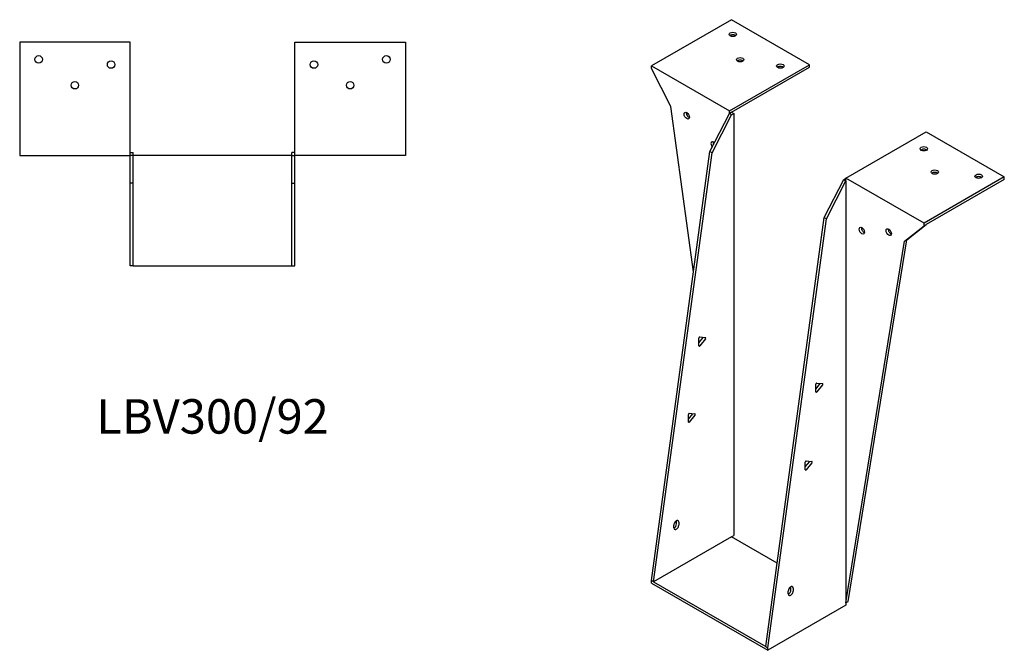
# Model space of a CAD drawing. Units: millimetres. Extents: x 865 to 1686, y 295 to 1322.
# Drawn here: x 1115 to 1686, y 295 to 661 of the extents above; entities that cross this region are included whole.
import ezdxf

# ---------------------------------------------------------------- set-up
doc = ezdxf.new("R2010")
doc.units = ezdxf.units.MM
doc.layers.add('Part', color=7, linetype='Continuous', lineweight=25)
doc.layers.add('Text', color=7, linetype='Continuous', lineweight=25)
doc.styles.add('EU_style', font='arial.ttf')

msp = doc.modelspace()

# ---------------------------------------------------------------- linework, layer by layer
at = {"layer": 'Part'}
for p, q in [((1527.9, 661.47), (1481.37, 634.61)), ((1573.15, 635.34), (1527.9, 661.47)), ((1115.14, 648.41), (1115.14, 582.61)), ((1179.14, 648.41), (1115.14, 648.41)), ((1179.14, 582.61), (1179.14, 648.41)), ((1274.74, 648.41), (1338.74, 648.41)), ((1274.74, 582.61), (1274.74, 648.41)), ((1338.74, 648.41), (1338.74, 582.61)), ((1481.37, 633.14), (1481.37, 634.61)), ((1481.37, 634.61), (1526.63, 608.48)), ((1526.63, 608.48), (1573.15, 635.34)), ((1527.9, 607.75), (1573.15, 633.87)), ((1573.15, 633.87), (1573.15, 635.34)), ((1492.68, 611.09), (1481.37, 633.14)), ((1505.78, 515.02), (1492.68, 611.09)), ((1515.31, 584.97), (1526.63, 607.01)), ((1516.58, 584.23), (1527.9, 606.28)), ((1526.63, 607.01), (1526.63, 608.48)), ((1527.9, 607.75), (1526.63, 607.01)), ((1527.9, 606.28), (1526.63, 607.01)), ((1527.9, 607.75), (1529.17, 607.01)), ((1527.9, 606.28), (1529.17, 607.01)), ((1529.17, 607.01), (1529.17, 362.06)), ((1594.22, 569.45), (1640.75, 596.31)), ((1640.75, 596.31), (1686.01, 570.19)), ((1115.14, 582.61), (1179.14, 582.61)), ((1179.14, 584.41), (1180.94, 584.41)), ((1180.94, 582.61), (1179.14, 582.61)), ((1179.14, 566.61), (1179.14, 582.61)), ((1180.94, 582.61), (1180.94, 584.41)), ((1272.94, 582.61), (1180.94, 582.61)), ((1180.94, 566.61), (1180.94, 582.61)), ((1274.74, 584.41), (1272.94, 584.41)), ((1272.94, 582.61), (1272.94, 584.41)), ((1272.94, 582.61), (1274.74, 582.61)), ((1272.94, 566.61), (1272.94, 582.61)), ((1338.74, 582.61), (1274.74, 582.61)), ((1274.74, 566.61), (1274.74, 582.61)), ((1481.37, 335.93), (1515.31, 584.97)), ((1482.64, 335.2), (1516.58, 584.23)), ((1516.58, 584.23), (1515.31, 584.97)), ((1180.94, 566.61), (1179.14, 566.61)), ((1179.14, 518.61), (1179.14, 566.61)), ((1180.94, 518.61), (1180.94, 566.61)), ((1272.94, 566.61), (1274.74, 566.61)), ((1272.94, 518.61), (1272.94, 566.61)), ((1274.74, 518.61), (1274.74, 566.61)), ((1581.64, 546.67), (1592.95, 568.72)), ((1582.91, 545.94), (1594.22, 567.98)), ((1592.95, 568.72), (1594.22, 569.45)), ((1592.95, 568.72), (1594.22, 567.98)), ((1594.22, 567.98), (1594.22, 569.45)), ((1639.48, 543.32), (1594.22, 569.45)), ((1594.22, 567.98), (1594.22, 323.03)), ((1686.01, 570.19), (1639.48, 543.32)), ((1686.01, 568.72), (1640.75, 542.59)), ((1686.01, 568.72), (1686.01, 570.19)), ((1547.7, 297.64), (1581.64, 546.67)), ((1548.97, 296.91), (1582.91, 545.94)), ((1581.64, 546.67), (1582.91, 545.94)), ((1629.44, 533.61), (1640.75, 542.59)), ((1639.48, 541.85), (1639.48, 543.32)), ((1639.48, 541.85), (1640.75, 542.59)), ((1628.17, 532.87), (1639.48, 541.85)), ((1594.22, 323.03), (1628.17, 532.87)), ((1595.5, 323.77), (1629.44, 533.61)), ((1628.17, 532.87), (1629.44, 533.61)), ((1180.94, 518.61), (1179.14, 518.61)), ((1180.94, 518.61), (1272.94, 518.61)), ((1272.94, 518.61), (1274.74, 518.61)), ((1508.88, 473.87), (1511.42, 477.04)), ((1508.88, 472.26), (1508.88, 476.65)), ((1509.41, 477.31), (1512.7, 477.01)), ((1512.7, 476.3), (1509.41, 472.21)), ((1511.02, 476.54), (1510.94, 477.17)), ((1576.78, 447.1), (1579.32, 450.27)), ((1576.78, 445.49), (1576.78, 449.87)), ((1577.31, 450.53), (1580.59, 450.24)), ((1580.59, 449.53), (1577.31, 445.44)), ((1502.84, 429.56), (1505.38, 432.73)), ((1502.84, 427.95), (1502.84, 432.33)), ((1503.37, 432.99), (1506.66, 432.7)), ((1506.66, 431.99), (1503.37, 427.9)), ((1571.15, 405.33), (1574.43, 405.04)), ((1570.62, 401.9), (1573.16, 405.07)), ((1570.62, 400.29), (1570.62, 404.68)), ((1574.43, 404.33), (1571.15, 400.24)), ((1494.42, 366.49), (1494.42, 368.13)), ((1495.98, 368.86), (1495.98, 370.49)), ((1497.25, 369.76), (1497.25, 368.13)), ((1527.9, 361.33), (1482.64, 335.2)), ((1527.9, 361.33), (1529.17, 362.06)), ((1554.3, 346.08), (1527.9, 361.33)), ((1482.64, 335.2), (1481.37, 335.93)), ((1481.37, 334.46), (1481.37, 335.93)), ((1481.37, 334.46), (1548.97, 295.44)), ((1482.64, 335.2), (1547.7, 297.64)), ((1562.3, 330.57), (1562.3, 332.2)), ((1563.57, 331.47), (1563.57, 329.83)), ((1560.75, 328.2), (1560.75, 329.83)), ((1594.22, 321.56), (1548.97, 295.44)), ((1594.22, 323.03), (1595.5, 323.77)), ((1594.22, 323.03), (1594.22, 321.56)), ((1547.7, 297.64), (1548.97, 296.91)), ((1548.97, 295.44), (1548.97, 296.91))]:
    msp.add_line(p, q, dxfattribs=at)
for centre in [(1126.14, 638.41), (1327.74, 638.41), (1168.14, 635.41), (1285.74, 635.41), (1147.14, 623.41), (1306.74, 623.41)]:
    msp.add_circle(centre, 2.17, dxfattribs=at)
for centre, major_axis in [((1528.6, 652.9), (2.17, 0)), ((1532.85, 638.2), (2.17, 0)), ((1556.18, 634.53), (2.17, 0)), ((1501.88, 605.79), (-1.09, 1.88)), ((1639.34, 586.52), (2.17, 0)), ((1645.7, 573.04), (2.17, 0)), ((1671.16, 570.59), (2.17, 0)), ((1603.42, 539), (-1.09, 1.88)), ((1618.97, 538.18), (-1.09, 1.88))]:
    msp.add_ellipse(centre, major_axis=major_axis, ratio=0.57735, dxfattribs=at)
for centre, major_axis, start_param, end_param in [((1528.6, 651.43), (-2.17, 0), 3.768373, 5.656405), ((1532.85, 636.73), (-2.17, 0), 3.768373, 5.656405), ((1556.18, 633.06), (-2.17, 0), 3.768373, 5.656405), ((1503.15, 606.52), (1.09, -1.88), 3.768373, 5.656405), ((1517.43, 588.64), (-1.09, 1.88), 5.176991, 8.10262), ((1518.71, 589.37), (1.09, -1.88), 3.768373, 4.525311), ((1639.34, 585.05), (-2.17, 0), 3.768373, 5.656405), ((1645.7, 571.57), (-2.17, 0), 3.768373, 5.656405), ((1671.16, 569.13), (-2.17, 0), 3.768373, 5.656405), ((1604.69, 539.73), (1.09, -1.88), 3.768373, 5.656405), ((1620.25, 538.91), (1.09, -1.88), 3.768373, 5.656405), ((1509.23, 476.85), (0.25, 0.433), 0.261799, 2.356194), ((1511.25, 477.29), (0.25, 0.433), 4.45059, 4.650895), ((1512.52, 476.56), (0.25, 0.433), 4.45059, 6.544985), ((1509.23, 472.47), (-0.25, -0.433), 5.497787, 7.592182), ((1577.13, 450.08), (0.25, 0.433), 0.261799, 2.356194), ((1577.13, 445.69), (-0.25, -0.433), 5.497787, 7.592182), ((1579.14, 450.52), (0.25, 0.433), 4.45059, 4.650895), ((1580.42, 449.78), (0.25, 0.433), 4.45059, 6.544985), ((1503.19, 432.54), (0.25, 0.433), 0.261799, 2.356194), ((1505.21, 432.98), (0.25, 0.433), 4.45059, 4.650895), ((1506.48, 432.24), (0.25, 0.433), 4.45059, 6.544985), ((1503.19, 428.15), (-0.25, -0.433), 5.497787, 7.592182), ((1570.97, 404.88), (0.25, 0.433), 0.261799, 2.356194), ((1570.97, 400.5), (-0.25, -0.433), 5.497787, 7.592182), ((1572.98, 405.32), (0.25, 0.433), 4.45059, 4.650895), ((1574.26, 404.59), (0.25, 0.433), 4.45059, 6.544985), ((1495.83, 368.94), (1, 1.73), 5.497787, 8.63938), ((1495.83, 367.31), (-1, -1.73), 5.497787, 8.63938), ((1494.56, 368.04), (1, 1.73), 3.83141, 5.497787), ((1494.56, 369.68), (1, 1.73), 5.497787, 5.593368), ((1562.16, 330.65), (1, 1.73), 5.497787, 8.63938), ((1560.89, 331.38), (1, 1.73), 5.497787, 5.593368), ((1560.89, 329.75), (1, 1.73), 3.83141, 5.497787), ((1562.16, 329.02), (-1, -1.73), 5.497787, 8.63938)]:
    msp.add_ellipse(centre, major_axis=major_axis, ratio=0.57735, start_param=start_param, end_param=end_param, dxfattribs=at)

# ---------------------------------------------------------------- texts
at = {"layer": 'Text', "insert": (1226.94, 428.61), "char_height": 20, "width": 343.6746, "attachment_point": 5, "style": 'EU_style'}
msp.add_mtext('{LBV300/92}', dxfattribs=at)

doc.saveas('drawing.dxf')
